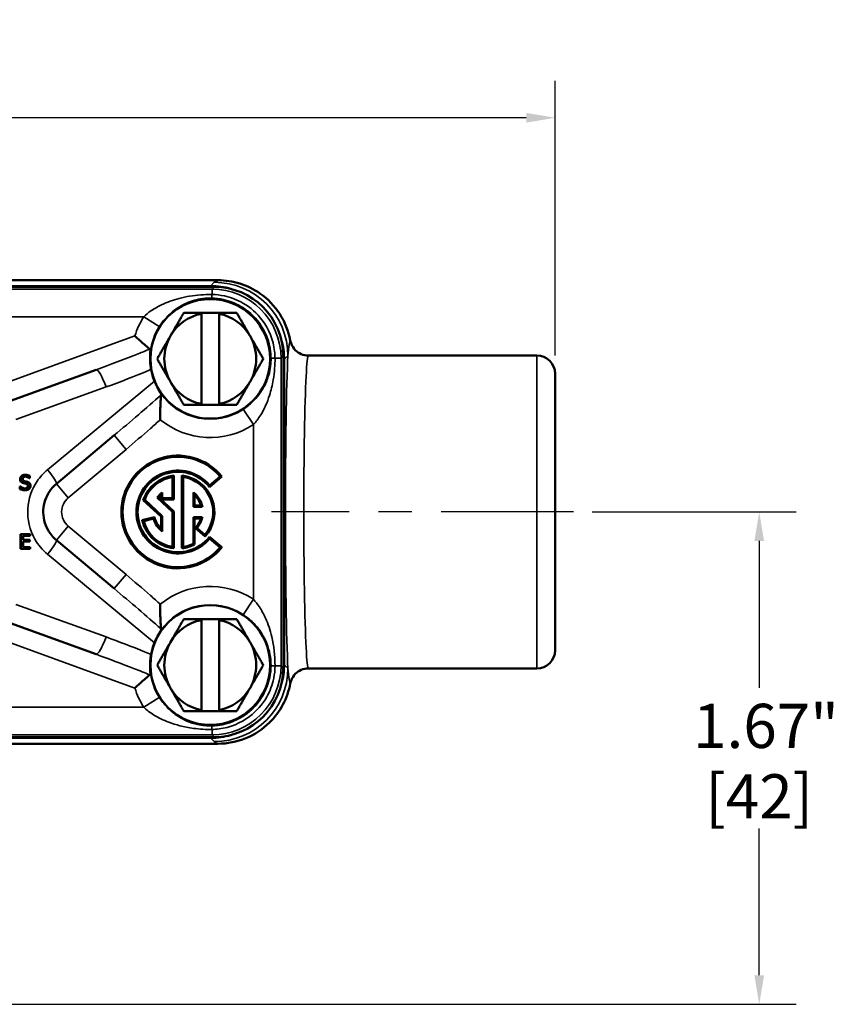
# Model space of a CAD drawing. Units: inches. Extents: x 0.1 to 21.9, y 0.1 to 16.9.
# Drawn here: x 10.7 to 13.5, y 10.6 to 13.9 of the extents above; entities that cross this region are included whole.
import ezdxf

# ---------------------------------------------------------------- set-up
doc = ezdxf.new("R2010")
doc.units = ezdxf.units.IN
doc.header["$MEASUREMENT"] = 0
doc.linetypes.add('CHAIN', pattern=[0.7087, 0.4724, -0.0591, 0.1181, -0.0591])
for name, color, linetype, lineweight in [('Centerline (ANSI)', 7, 'Continuous', 25), ('Dimension (ANSI)', 7, 'Continuous', 25), ('Visible (ANSI)', 7, 'Continuous', 50), ('Visible Narrow (ANSI)', 7, 'Continuous', 35)]:
    doc.layers.add(name, color=color, linetype=linetype, lineweight=lineweight)
doc.styles.add('Note Text (ANSI)', font='tahoma.ttf')
doc.dimstyles.new('Default (ANSI)', dxfattribs={"dimtxt": 0.15, "dimasz": 0.098425, "dimexe": 0.125, "dimexo": 0.0625, "dimgap": 0.031496, "dimtad": 0, "dimtih": 1, "dimtoh": 1, "dimrnd": 1e-08, "dimzin": 4, "dimdsep": 46, "dimtxsty": 'Note Text (ANSI)', "dimcen": 0.09, "dimdle": 0.393701, "dimclrd": 256, "dimclre": 256, "dimclrt": 256, "dimadec": 0, "dimazin": 1, "dimtfac": 0.8, "dimtofl": 0, "dimtmove": 0, "dimatfit": 3, "dimfxl": 1, "dimtolj": 1, "dimtzin": 4, "dimlwd": -1, "dimlwe": -1, "dimarcsym": 0})

# ---------------------------------------------------------------- blocks, each defined once
blk = doc.blocks.new('*D21')
at = {"layer": 'Defpoints', "color": 0, "transparency": 16777216}
for p in [(12.5463, 13.5733), (6.9838, 12.7037), (12.5463, 12.7037)]:
    blk.add_point(p, dxfattribs=at)
at = {"layer": 'Dimension (ANSI)', "transparency": 16777216}
for p, q in [((6.9838, 12.7662), (6.9838, 13.6983)), ((12.5463, 12.7662), (12.5463, 13.6983)), ((7.0822, 13.5733), (9.4655, 13.5733)), ((12.4478, 13.5733), (10.0646, 13.5733))]:
    blk.add_line(p, q, dxfattribs=at)
for points in [[(7.0822, 13.5897), (7.0822, 13.5569), (6.9838, 13.5733)], [(12.4478, 13.5897), (12.4478, 13.5569), (12.5463, 13.5733)]]:
    blk.add_solid(points, dxfattribs=at)
at = {"layer": 'Dimension (ANSI)', "transparency": 16777216, "char_height": 0.15, "attachment_point": 5, "style": 'Note Text (ANSI)'}
for s, insert in [('\\A1; 5.56"', (9.765, 13.6827)), ('\\A1;[141]', (9.765, 13.4436))]:
    blk.add_mtext(s, dxfattribs=dict(at, insert=insert))
blk = doc.blocks.new('*D22')
at = {"layer": 'Defpoints', "color": 0, "transparency": 16777216}
for p in [(12.6088, 12.2347), (13.2387, 12.2347), (10.234, 10.5628)]:
    blk.add_point(p, dxfattribs=at)
at = {"layer": 'Dimension (ANSI)', "transparency": 16777216}
for p, q in [((12.6713, 12.2347), (13.3637, 12.2347)), ((13.2387, 12.1363), (13.2387, 11.6378)), ((13.2387, 10.6612), (13.2387, 11.1597)), ((10.2965, 10.5628), (13.3637, 10.5628))]:
    blk.add_line(p, q, dxfattribs=at)
for points in [[(13.2223, 12.1363), (13.2551, 12.1363), (13.2387, 12.2347)], [(13.2223, 10.6612), (13.2551, 10.6612), (13.2387, 10.5628)]]:
    blk.add_solid(points, dxfattribs=at)
at = {"layer": 'Dimension (ANSI)', "transparency": 16777216, "char_height": 0.15, "attachment_point": 5, "style": 'Note Text (ANSI)'}
for s, insert in [('\\A1; 1.67"', (13.2387, 11.5082)), ('\\A1;[42]', (13.2387, 11.2691))]:
    blk.add_mtext(s, dxfattribs=dict(at, insert=insert))

msp = doc.modelspace()

# ---------------------------------------------------------------- linework, layer by layer
at = {"layer": 'Centerline (ANSI)', "linetype": 'CHAIN', "ltscale": 0.952448}
msp.add_line((12.6088, 12.2347), (11.5832, 12.2347), dxfattribs=at)
at = {"layer": 'Visible (ANSI)'}
for p, q in [((11.401, 13.0216), (8.1291, 13.0216)), ((11.3889, 12.9991), (8.1412, 12.9991)), ((8.1539, 13.0019), (11.3761, 13.0019)), ((11.345, 12.9107), (11.405, 12.9107)), ((11.345, 12.6016), (11.345, 12.9078)), ((11.405, 12.9078), (11.405, 12.6016)), ((11.6232, 11.7046), (11.6232, 12.7648)), ((11.626, 12.752), (11.626, 11.7173)), ((12.4838, 12.7659), (11.7082, 12.7659)), ((10.6842, 12.6075), (10.9874, 12.7179)), ((12.5463, 12.7037), (12.5462, 12.7051)), ((12.5463, 12.7037), (12.5463, 11.7657)), ((11.405, 12.5987), (11.345, 12.5987)), ((11.0489, 12.4951), (10.8527, 12.3304)), ((10.7459, 12.3606), (10.7482, 12.3606)), ((10.7601, 12.3494), (10.7624, 12.3494)), ((10.7624, 12.3494), (10.7629, 12.3494)), ((10.7629, 12.3573), (10.7629, 12.3494)), ((11.2474, 12.2816), (11.2474, 12.3535)), ((11.2515, 12.3581), (11.2515, 12.2775)), ((11.2786, 12.1113), (11.2786, 12.3581)), ((11.2826, 12.3535), (11.2826, 12.1159)), ((11.4143, 12.3547), (11.3722, 12.3194)), ((11.3727, 12.3251), (11.4086, 12.3552)), ((10.7289, 12.321), (10.7312, 12.321)), ((10.7289, 12.3127), (10.7289, 12.321)), ((10.7289, 12.3127), (10.7312, 12.3127)), ((10.7317, 12.321), (10.7312, 12.321)), ((10.7312, 12.3127), (10.7312, 12.321)), ((10.7325, 12.3372), (10.7348, 12.3372)), ((10.7406, 12.3328), (10.7429, 12.3328)), ((10.7451, 12.3088), (10.7474, 12.3088)), ((11.2083, 12.2188), (11.1477, 12.2753)), ((11.1524, 12.2764), (11.2123, 12.2206)), ((11.2474, 12.2347), (11.1953, 12.2833)), ((11.2007, 12.2838), (11.2515, 12.2364)), ((11.2083, 12.2775), (11.2083, 12.2924)), ((11.2083, 12.2775), (11.2123, 12.2816)), ((11.2515, 12.2775), (11.2083, 12.2775)), ((11.2123, 12.3013), (11.2123, 12.2816)), ((11.2123, 12.2816), (11.2474, 12.2816)), ((11.2515, 12.2775), (11.2474, 12.2816)), ((11.3178, 12.2523), (11.3178, 12.3013)), ((11.3218, 12.2924), (11.3218, 12.2563)), ((11.3218, 12.2563), (11.3178, 12.2523)), ((11.3481, 12.2523), (11.3178, 12.2523)), ((11.3218, 12.2563), (11.343, 12.2563)), ((11.1441, 12.2065), (11.1859, 12.2176)), ((11.1829, 12.2127), (11.149, 12.2036)), ((11.2083, 12.2188), (11.2123, 12.2206)), ((11.2083, 12.177), (11.2083, 12.2188)), ((11.2123, 12.2206), (11.2123, 12.1681)), ((11.2515, 12.2364), (11.2474, 12.2347)), ((11.2474, 12.1159), (11.2474, 12.2347)), ((11.2515, 12.2364), (11.2515, 12.1113)), ((11.3178, 12.1268), (11.3178, 12.2171)), ((11.3178, 12.2171), (11.3481, 12.2171)), ((11.3218, 12.2131), (11.3178, 12.2171)), ((11.343, 12.2131), (11.3218, 12.2131)), ((11.3218, 12.2131), (11.3218, 12.1243)), ((11.3575, 12.1519), (11.3244, 12.1796)), ((11.3301, 12.1801), (11.357, 12.1575)), ((10.7305, 12.1597), (10.7328, 12.1597)), ((10.7305, 12.1097), (10.7305, 12.1597)), ((10.7638, 12.1597), (10.7328, 12.1597)), ((10.7328, 12.1097), (10.7328, 12.1597)), ((10.7394, 12.1538), (10.7394, 12.1401)), ((10.7394, 12.1538), (10.7638, 12.1538)), ((10.7621, 12.1401), (10.7394, 12.1401)), ((10.7621, 12.1401), (10.7621, 12.1342)), ((10.7638, 12.1597), (10.7638, 12.1538)), ((10.8527, 12.1389), (11.0489, 11.9743)), ((11.3722, 12.15), (11.4143, 12.1147)), ((11.4086, 12.1142), (11.3727, 12.1443)), ((10.7305, 12.1097), (10.7328, 12.1097)), ((10.7328, 12.1097), (10.7638, 12.1097)), ((10.7394, 12.1342), (10.7394, 12.1156)), ((10.7394, 12.1342), (10.7621, 12.1342)), ((10.7638, 12.1156), (10.7394, 12.1156)), ((10.7638, 12.1156), (10.7638, 12.1097)), ((11.345, 11.8707), (11.405, 11.8707)), ((10.9874, 11.7515), (10.6842, 11.8618)), ((11.345, 11.5616), (11.345, 11.8678)), ((11.405, 11.8678), (11.405, 11.5616)), ((12.5463, 11.7657), (12.5462, 11.7643)), ((12.4838, 11.7034), (11.7082, 11.7034)), ((11.405, 11.5587), (11.345, 11.5587)), ((8.1412, 11.4703), (11.3889, 11.4703)), ((11.3761, 11.4674), (8.1539, 11.4674)), ((10.3588, 11.4478), (11.401, 11.4478))]:
    msp.add_line(p, q, dxfattribs=at)
for centre in [(11.375, 12.7547), (11.375, 11.7147)]:
    msp.add_circle(centre, 0.2031, dxfattribs=at)
for centre, radius, start, end in [((11.375, 12.7547), 0.156, 101.0875, 150), ((11.375, 12.7547), 0.156, 30, 78.9125), ((11.375, 12.7547), 0.156, 150, 210), ((11.375, 12.7547), 0.156, 330, 30), ((12.4838, 12.7034), 0.0625, 1.5, 90), ((11.375, 12.7547), 0.156, 210, 258.9125), ((11.375, 12.7547), 0.156, 281.0875, 330), ((11.265, 12.2347), 0.1915, 38.7975, 321.2025), ((11.265, 12.2347), 0.1875, 40, 320), ((11.265, 12.2347), 0.1406, 40, 320), ((11.265, 12.2347), 0.1366, 38.314, 321.686), ((11.265, 12.2347), 0.1241, 96.2707, 160.8984), ((11.265, 12.2347), 0.1201, 98.415, 159.6568), ((11.265, 12.2347), 0.1241, 318.1446, 83.7293), ((11.265, 12.2347), 0.1201, 320, 81.585), ((11.265, 12.2347), 0.085, 128.3665, 145.1117), ((11.265, 12.2347), 0.0809, 134.5207, 142.6501), ((11.265, 12.2347), 0.085, 11.9405, 51.6335), ((11.265, 12.2347), 0.0809, 15.4755, 45.4793), ((11.265, 12.2347), 0.1241, 193.1446, 263.7293), ((11.265, 12.2347), 0.085, 195, 231.6335), ((11.265, 12.2347), 0.0809, 192.1538, 225.4793), ((11.265, 12.2347), 0.0809, 317.1538, 344.5245), ((11.265, 12.2347), 0.085, 320, 348.0595), ((11.265, 12.2347), 0.1201, 195, 261.585), ((11.265, 12.2347), 0.1241, 276.2707, 297.2058), ((11.265, 12.2347), 0.1201, 278.415, 296.0416), ((11.375, 11.7147), 0.156, 101.0875, 150), ((11.375, 11.7147), 0.156, 30, 78.9125), ((11.375, 11.7147), 0.156, 150, 210), ((11.375, 11.7147), 0.156, 330, 30), ((12.4838, 11.7659), 0.0625, 270, 358.5), ((11.375, 11.7147), 0.156, 210, 258.9125), ((11.375, 11.7147), 0.156, 281.0875, 330)]:
    msp.add_arc(centre, radius, start, end, dxfattribs=at)
for centre, major_axis, start_param, end_param in [((11.3759, 12.7519), (0.1769, 0.1769), 0.505234, 0.785056), ((11.3887, 12.7646), (0.1658, 0.1658), 5.49813, 7.068241), ((11.3759, 12.7519), (0.1769, 0.1769), 5.49813, 5.777951), ((11.3887, 11.7047), (0.1658, -0.1658), 5.49813, 7.068241), ((11.3759, 11.7175), (0.1769, -0.1769), 0.505234, 0.785056), ((11.3759, 11.7175), (0.1769, -0.1769), 5.49813, 5.777951)]:
    msp.add_ellipse(centre, major_axis=major_axis, ratio=0.999315, start_param=start_param, end_param=end_param, dxfattribs=at)
for points, knots in [([(11.6467, 12.8171), (11.6408, 12.8491), (11.6287, 12.8797), (11.5934, 12.9344), (11.5706, 12.958), (11.5231, 12.9912), (11.5001, 13.0025), (11.4516, 13.0177), (11.4264, 13.0216), (11.401, 13.0216)], [0, 0, 0, 0, 0.2481301, 0.2481301, 0.4961237, 0.4961237, 0.6897987, 0.6897987, 0.88346, 0.88346, 0.88346, 0.88346]), ([(11.1193, 12.8324), (11.1193, 12.8324), (11.1194, 12.8323), (11.1234, 12.8285), (11.1274, 12.8247), (11.1353, 12.8175), (11.1392, 12.814), (11.1489, 12.8053), (11.1545, 12.8004), (11.1633, 12.7929), (11.1667, 12.7901), (11.1692, 12.788), (11.1694, 12.7878), (11.1696, 12.7877)], [-0.5343529, -0.5343529, -0.5343529, -0.5343529, -0.5337184, -0.5337184, -0.4919837, -0.4919837, -0.4504463, -0.4504463, -0.3829156, -0.3829156, -0.324411, -0.324411, -0.318834, -0.318834, -0.318834, -0.318834]), ([(11.7082, 12.7659), (11.7081, 12.7659), (11.708, 12.7659), (11.6996, 12.766), (11.6914, 12.7677), (11.6762, 12.7741), (11.6694, 12.7787), (11.658, 12.7903), (11.6534, 12.7972), (11.6487, 12.8087), (11.6475, 12.8128), (11.6467, 12.8171)], [-0.0006196, -0.0006196, -0.0006196, -0.0006196, 0, 0, 0.0635518, 0.0635518, 0.1255791, 0.1255791, 0.1875827, 0.1875827, 0.2204939, 0.2204939, 0.2204939, 0.2204939]), ([(11.1696, 12.7877), (11.1708, 12.7867), (11.1714, 12.7852), (11.1718, 12.7818), (11.1717, 12.7802), (11.1716, 12.7785)], [0, 0, 0, 0, 0.03076065, 0.03076065, 0.05264266, 0.05264266, 0.05264266, 0.05264266]), ([(11.1716, 12.7785), (11.1715, 12.7775), (11.1714, 12.7764), (11.1709, 12.7687), (11.1706, 12.7604), (11.171, 12.7462), (11.1713, 12.7408), (11.1724, 12.7299), (11.1732, 12.7244), (11.1742, 12.7189)], [0.0540317, 0.0540317, 0.0540317, 0.0540317, 0.0663339, 0.0663339, 0.1441935, 0.1441935, 0.1872677, 0.1872677, 0.2296451, 0.2296451, 0.2296451, 0.2296451]), ([(11.1853, 12.6793), (11.1882, 12.6722), (11.1913, 12.6654), (11.1974, 12.6534), (11.2004, 12.6483), (11.204, 12.6423), (11.2049, 12.6407), (11.2058, 12.6393)], [0, 0, 0, 0, 0.0591199, 0.0591199, 0.1155594, 0.1155594, 0.1396997, 0.1396997, 0.1396997, 0.1396997]), ([(11.2058, 12.6393), (11.2064, 12.6383), (11.2069, 12.6374), (11.208, 12.6349), (11.2083, 12.6334), (11.2081, 12.6319)], [0.13918489, 0.13918489, 0.13918489, 0.13918489, 0.15482094, 0.15482094, 0.18351188, 0.18351188, 0.18351188, 0.18351188]), ([(11.2081, 12.6319), (11.2079, 12.6293), (11.2075, 12.6256), (11.2067, 12.615), (11.2062, 12.6074), (11.2056, 12.591), (11.2053, 12.583), (11.2052, 12.5661), (11.2052, 12.5572), (11.2054, 12.5483), (11.2054, 12.5482), (11.2054, 12.5481)], [0, 0, 0, 0, 0.0499615, 0.0499615, 0.1177521, 0.1177521, 0.1750246, 0.1750246, 0.2350145, 0.2350145, 0.2356663, 0.2356663, 0.2356663, 0.2356663]), ([(10.7293, 12.3463), (10.7293, 12.3503), (10.7308, 12.3537), (10.7339, 12.3565), (10.7371, 12.3592), (10.741, 12.3606), (10.7459, 12.3606)], [0, 0, 0, 0, 1, 1, 1, 2, 2, 2, 2]), ([(10.7325, 12.3372), (10.7314, 12.3383), (10.7307, 12.3396), (10.7301, 12.3411), (10.7295, 12.3426), (10.7293, 12.3443), (10.7293, 12.3463)], [0, 0, 0, 0, 1, 1, 1, 2, 2, 2, 2]), ([(10.7315, 12.3463), (10.7315, 12.3503), (10.7331, 12.3537), (10.7362, 12.3565), (10.7394, 12.3592), (10.7434, 12.3606), (10.7482, 12.3606)], [0, 0, 0, 0, 1, 1, 1, 2, 2, 2, 2]), ([(10.7348, 12.3372), (10.7337, 12.3383), (10.733, 12.3396), (10.7324, 12.3411), (10.7318, 12.3426), (10.7315, 12.3443), (10.7315, 12.3463)], [0, 0, 0, 0, 1, 1, 1, 2, 2, 2, 2]), ([(10.7486, 12.3548), (10.7456, 12.3548), (10.7431, 12.3541), (10.7412, 12.3527), (10.7394, 12.3512), (10.7384, 12.3493), (10.7384, 12.347)], [0, 0, 0, 0, 1, 1, 1, 2, 2, 2, 2]), ([(10.7384, 12.347), (10.7384, 12.3449), (10.739, 12.3432), (10.7401, 12.3419), (10.7412, 12.3407), (10.7428, 12.3397), (10.7449, 12.3392)], [0, 0, 0, 0, 1, 1, 1, 2, 2, 2, 2]), ([(10.7449, 12.3392), (10.7463, 12.3388), (10.748, 12.3384), (10.75, 12.3379), (10.752, 12.3374), (10.7537, 12.3369), (10.755, 12.3365)], [0, 0, 0, 0, 1, 1, 1, 2, 2, 2, 2]), ([(10.7601, 12.3494), (10.7585, 12.3508), (10.7565, 12.3521), (10.754, 12.3532), (10.7519, 12.3541), (10.7498, 12.3546), (10.7475, 12.3548)], [0, 0, 0, 0, 1, 1, 1, 1.851935, 1.851935, 1.851935, 1.851935]), ([(10.7482, 12.3606), (10.751, 12.3606), (10.7536, 12.3603), (10.7561, 12.3597), (10.7585, 12.3592), (10.7608, 12.3584), (10.7629, 12.3573)], [0, 0, 0, 0, 1, 1, 1, 2, 2, 2, 2]), ([(10.7624, 12.3494), (10.7609, 12.3508), (10.7588, 12.3521), (10.7564, 12.3532), (10.7539, 12.3543), (10.7513, 12.3548), (10.7486, 12.3548)], [0, 0, 0, 0, 1, 1, 1, 2, 2, 2, 2]), ([(10.7451, 12.3088), (10.7415, 12.3088), (10.7385, 12.3092), (10.736, 12.3099), (10.7335, 12.3107), (10.7311, 12.3116), (10.7289, 12.3127)], [0, 0, 0, 0, 1, 1, 1, 2, 2, 2, 2]), ([(10.7474, 12.3088), (10.7439, 12.3088), (10.7408, 12.3092), (10.7383, 12.3099), (10.7358, 12.3107), (10.7334, 12.3116), (10.7312, 12.3127)], [0, 0, 0, 0, 1, 1, 1, 2, 2, 2, 2]), ([(10.7317, 12.321), (10.7338, 12.319), (10.7363, 12.3174), (10.739, 12.3162), (10.7418, 12.3151), (10.7444, 12.3145), (10.747, 12.3145)], [0, 0, 0, 0, 1, 1, 1, 2, 2, 2, 2]), ([(10.7406, 12.3328), (10.7389, 12.3333), (10.7374, 12.3339), (10.736, 12.3345), (10.7347, 12.3352), (10.7335, 12.3361), (10.7325, 12.3372)], [0, 0, 0, 0, 1, 1, 1, 2, 2, 2, 2]), ([(10.7429, 12.3328), (10.7412, 12.3333), (10.7397, 12.3339), (10.7384, 12.3345), (10.737, 12.3352), (10.7358, 12.3361), (10.7348, 12.3372)], [0, 0, 0, 0, 1, 1, 1, 2, 2, 2, 2]), ([(10.7496, 12.3305), (10.748, 12.331), (10.7466, 12.3313), (10.7454, 12.3316), (10.7441, 12.3319), (10.7425, 12.3323), (10.7406, 12.3328)], [0, 0, 0, 0, 1, 1, 1, 2, 2, 2, 2]), ([(10.7519, 12.3305), (10.7504, 12.331), (10.749, 12.3313), (10.7477, 12.3316), (10.7464, 12.3319), (10.7448, 12.3323), (10.7429, 12.3328)], [0, 0, 0, 0, 1, 1, 1, 2, 2, 2, 2]), ([(10.7459, 12.3146), (10.7489, 12.3147), (10.7512, 12.3155), (10.7529, 12.3168), (10.7547, 12.3184), (10.7556, 12.3204), (10.7556, 12.3229)], [0.119623, 0.119623, 0.119623, 0.119623, 1, 1, 1, 2, 2, 2, 2]), ([(10.747, 12.3145), (10.7506, 12.3145), (10.7533, 12.3153), (10.7552, 12.3168), (10.7571, 12.3184), (10.758, 12.3204), (10.758, 12.3229)], [0, 0, 0, 0, 1, 1, 1, 2, 2, 2, 2]), ([(10.7604, 12.3133), (10.7588, 12.3119), (10.757, 12.3107), (10.755, 12.31), (10.753, 12.3092), (10.7505, 12.3088), (10.7474, 12.3088)], [0, 0, 0, 0, 1, 1, 1, 2, 2, 2, 2]), ([(10.7556, 12.3229), (10.7556, 12.3249), (10.7551, 12.3265), (10.7542, 12.3278), (10.7532, 12.329), (10.7517, 12.3299), (10.7496, 12.3305)], [0, 0, 0, 0, 1, 1, 1, 2, 2, 2, 2]), ([(10.758, 12.3229), (10.758, 12.3249), (10.7575, 12.3265), (10.7565, 12.3278), (10.7556, 12.329), (10.754, 12.3299), (10.7519, 12.3305)], [0, 0, 0, 0, 1, 1, 1, 2, 2, 2, 2]), ([(10.755, 12.3365), (10.7584, 12.3355), (10.7609, 12.3339), (10.7625, 12.3318), (10.7641, 12.3297), (10.7648, 12.327), (10.7648, 12.3239)], [0, 0, 0, 0, 1, 1, 1, 2, 2, 2, 2]), ([(10.7648, 12.3239), (10.7648, 12.322), (10.7645, 12.32), (10.7637, 12.3181), (10.7629, 12.3163), (10.7618, 12.3147), (10.7604, 12.3133)], [0, 0, 0, 0, 1, 1, 1, 2, 2, 2, 2]), ([(10.8527, 12.1389), (10.8413, 12.1484), (10.8317, 12.16), (10.8126, 12.1937), (10.8069, 12.2179), (10.8095, 12.264), (10.8168, 12.2858), (10.8357, 12.314), (10.8437, 12.3229), (10.8527, 12.3304)], [0, 0, 0, 0, 0.1707341, 0.1707341, 0.4439085, 0.4439085, 0.698089, 0.698089, 0.8336571, 0.8336571, 0.8336571, 0.8336571]), ([(11.2054, 11.9213), (11.2054, 11.9212), (11.2054, 11.9211), (11.2052, 11.9121), (11.2052, 11.9032), (11.2053, 11.8864), (11.2056, 11.8784), (11.2062, 11.862), (11.2067, 11.8543), (11.2075, 11.8438), (11.2079, 11.84), (11.2081, 11.8375)], [-0.0007344, -0.0007344, -0.0007344, -0.0007344, 0, 0, 0.067589, 0.067589, 0.1321165, 0.1321165, 0.2084944, 0.2084944, 0.2647846, 0.2647846, 0.2647846, 0.2647846]), ([(11.2081, 11.8375), (11.2082, 11.8367), (11.2082, 11.836), (11.2077, 11.8336), (11.207, 11.8319), (11.2058, 11.8301)], [0.04679266, 0.04679266, 0.04679266, 0.04679266, 0.06079659, 0.06079659, 0.09124026, 0.09124026, 0.09124026, 0.09124026]), ([(11.2058, 11.8301), (11.2045, 11.828), (11.203, 11.8256), (11.1989, 11.8186), (11.1962, 11.8137), (11.1906, 11.8026), (11.1879, 11.7964), (11.1853, 11.79)], [0.089996, 0.089996, 0.089996, 0.089996, 0.1249246, 0.1249246, 0.1766982, 0.1766982, 0.229611, 0.229611, 0.229611, 0.229611]), ([(11.1742, 11.7504), (11.1728, 11.7429), (11.1719, 11.7353), (11.1707, 11.7197), (11.1706, 11.7119), (11.171, 11.6997), (11.1713, 11.695), (11.1716, 11.6909)], [0, 0, 0, 0, 0.0583753, 0.0583753, 0.1253167, 0.1253167, 0.1761038, 0.1761038, 0.1761038, 0.1761038]), ([(11.6467, 11.6523), (11.6475, 11.6565), (11.6487, 11.6607), (11.6534, 11.6722), (11.658, 11.679), (11.6694, 11.6906), (11.6762, 11.6952), (11.6914, 11.7017), (11.6996, 11.7034), (11.708, 11.7034), (11.7081, 11.7034), (11.7082, 11.7034)], [0.029084, 0.029084, 0.029084, 0.029084, 0.0619947, 0.0619947, 0.1239974, 0.1239974, 0.1860238, 0.1860238, 0.2495746, 0.2495746, 0.2501943, 0.2501943, 0.2501943, 0.2501943]), ([(11.1193, 11.6369), (11.1193, 11.637), (11.1194, 11.6371), (11.1234, 11.6409), (11.1274, 11.6446), (11.1353, 11.6519), (11.1392, 11.6553), (11.1489, 11.664), (11.1545, 11.6689), (11.1633, 11.6764), (11.1667, 11.6792), (11.1692, 11.6814), (11.1694, 11.6815), (11.1696, 11.6817)], [-0.0006345, -0.0006345, -0.0006345, -0.0006345, 0, 0, 0.0417362, 0.0417362, 0.083275, 0.083275, 0.1508081, 0.1508081, 0.2093148, 0.2093148, 0.2148921, 0.2148921, 0.2148921, 0.2148921]), ([(11.1716, 11.6909), (11.1717, 11.6893), (11.1718, 11.6878), (11.1714, 11.6843), (11.1708, 11.6827), (11.1696, 11.6817)], [0.18808862, 0.18808862, 0.18808862, 0.18808862, 0.20930939, 0.20930939, 0.24350541, 0.24350541, 0.24350541, 0.24350541]), ([(11.401, 11.4478), (11.4335, 11.4478), (11.4658, 11.4541), (11.526, 11.4789), (11.5534, 11.497), (11.5946, 11.5377), (11.6099, 11.5582), (11.6337, 11.6032), (11.6421, 11.6273), (11.6467, 11.6523)], [0, 0, 0, 0, 0.2481272, 0.2481272, 0.4960827, 0.4960827, 0.6897957, 0.6897957, 0.8834618, 0.8834618, 0.8834618, 0.8834618])]:
    msp.add_open_spline(points, degree=3, knots=knots, dxfattribs=at)
for points, weights in [([(11.2399, 12.8327), (11.2608, 12.8689), (11.2849, 12.9107)], [1, 1.0379548493, 1]), ([(11.2849, 12.9107), (11.3169, 12.9107), (11.345, 12.9107)], [1, 1.02478058294, 1.0172028611]), ([(11.345, 12.9107), (11.345, 12.9092), (11.345, 12.9078)], [1.00059053028, 1.00033799908, 1]), ([(11.405, 12.9107), (11.4332, 12.9107), (11.4651, 12.9107)], [1.0172028611, 1.02478058294, 1]), ([(11.405, 12.9078), (11.405, 12.9092), (11.405, 12.9107)], [1, 1.00033799908, 1.00059053028]), ([(11.4651, 12.9107), (11.4892, 12.8689), (11.5101, 12.8327)], [1, 1.0379548493, 1]), ([(11.1949, 12.7547), (11.219, 12.7965), (11.2399, 12.8327)], [1, 1.0379548493, 1]), ([(11.5101, 12.8327), (11.531, 12.7965), (11.5551, 12.7547)], [1, 1.0379548493, 1]), ([(11.2399, 12.6767), (11.219, 12.7129), (11.1949, 12.7547)], [1, 1.0379548493, 1]), ([(11.5551, 12.7547), (11.531, 12.7129), (11.5101, 12.6767)], [1, 1.0379548493, 1]), ([(11.2849, 12.5987), (11.2608, 12.6405), (11.2399, 12.6767)], [1, 1.0379548493, 1]), ([(11.5101, 12.6767), (11.4892, 12.6405), (11.4651, 12.5987)], [1, 1.0379548493, 1]), ([(11.345, 12.5987), (11.3169, 12.5987), (11.2849, 12.5987)], [1.0172028611, 1.02478058294, 1]), ([(11.345, 12.6016), (11.345, 12.6001), (11.345, 12.5987)], [1, 1.00033799908, 1.00059053028]), ([(11.405, 12.5987), (11.405, 12.6001), (11.405, 12.6016)], [1.00059053028, 1.00033799908, 1]), ([(11.4651, 12.5987), (11.4332, 12.5987), (11.405, 12.5987)], [1, 1.02478058294, 1.0172028611]), ([(11.2399, 11.7927), (11.2608, 11.8289), (11.2849, 11.8707)], [1, 1.0379548493, 1]), ([(11.2849, 11.8707), (11.3169, 11.8707), (11.345, 11.8707)], [1, 1.02478058294, 1.0172028611]), ([(11.345, 11.8707), (11.345, 11.8692), (11.345, 11.8678)], [1.00059053028, 1.00033799908, 1]), ([(11.405, 11.8707), (11.4332, 11.8707), (11.4651, 11.8707)], [1.0172028611, 1.02478058294, 1]), ([(11.405, 11.8678), (11.405, 11.8692), (11.405, 11.8707)], [1, 1.00033799908, 1.00059053028]), ([(11.4651, 11.8707), (11.4892, 11.8289), (11.5101, 11.7927)], [1, 1.0379548493, 1]), ([(11.1949, 11.7147), (11.219, 11.7565), (11.2399, 11.7927)], [1, 1.0379548493, 1]), ([(11.5101, 11.7927), (11.531, 11.7565), (11.5551, 11.7147)], [1, 1.0379548493, 1]), ([(11.2399, 11.6367), (11.219, 11.6729), (11.1949, 11.7147)], [1, 1.0379548493, 1]), ([(11.5551, 11.7147), (11.531, 11.6729), (11.5101, 11.6367)], [1, 1.0379548493, 1]), ([(11.2849, 11.5587), (11.2608, 11.6005), (11.2399, 11.6367)], [1, 1.0379548493, 1]), ([(11.5101, 11.6367), (11.4892, 11.6005), (11.4651, 11.5587)], [1, 1.0379548493, 1]), ([(11.345, 11.5587), (11.3169, 11.5587), (11.2849, 11.5587)], [1.0172028611, 1.02478058294, 1]), ([(11.345, 11.5616), (11.345, 11.5601), (11.345, 11.5587)], [1, 1.00033799908, 1.00059053028]), ([(11.405, 11.5587), (11.405, 11.5601), (11.405, 11.5616)], [1.00059053028, 1.00033799908, 1]), ([(11.4651, 11.5587), (11.4332, 11.5587), (11.405, 11.5587)], [1, 1.02478058294, 1.0172028611])]:
    msp.add_rational_spline(points, weights, degree=2, dxfattribs=at)
for points, degree in [([(11.1853, 12.6793), (11.1803, 12.6922), (11.1765, 12.7055), (11.1742, 12.7189)], 3), ([(11.2515, 12.3581), (11.2494, 12.3558), (11.2474, 12.3535)], 2), ([(11.2826, 12.3535), (11.2806, 12.3558), (11.2786, 12.3581)], 2), ([(11.4143, 12.3547), (11.4115, 12.355), (11.4086, 12.3552)], 2), ([(11.3727, 12.3251), (11.3725, 12.3222), (11.3722, 12.3194)], 2), ([(11.1524, 12.2764), (11.1501, 12.2759), (11.1477, 12.2753)], 2), ([(11.1953, 12.2833), (11.198, 12.2836), (11.2007, 12.2838)], 2), ([(11.2123, 12.3013), (11.2101, 12.2968), (11.2083, 12.2924)], 2), ([(11.3218, 12.2924), (11.3199, 12.2968), (11.3178, 12.3013)], 2), ([(11.3481, 12.2523), (11.3456, 12.2543), (11.343, 12.2563)], 2), ([(11.149, 12.2036), (11.1466, 12.205), (11.1441, 12.2065)], 2), ([(11.1829, 12.2127), (11.1844, 12.2152), (11.1859, 12.2176)], 2), ([(11.3481, 12.2171), (11.3456, 12.215), (11.343, 12.2131)], 2), ([(11.2083, 12.177), (11.2101, 12.1725), (11.2123, 12.1681)], 2), ([(11.3301, 12.1801), (11.3272, 12.1798), (11.3244, 12.1796)], 2), ([(11.3575, 12.1519), (11.3573, 12.1547), (11.357, 12.1575)], 2), ([(11.3727, 12.1443), (11.3725, 12.1472), (11.3722, 12.15)], 2), ([(11.2515, 12.1113), (11.2494, 12.1136), (11.2474, 12.1159)], 2), ([(11.2786, 12.1113), (11.2806, 12.1136), (11.2826, 12.1159)], 2), ([(11.3218, 12.1243), (11.3197, 12.1255), (11.3178, 12.1268)], 2), ([(11.4143, 12.1147), (11.4115, 12.1144), (11.4086, 12.1142)], 2), ([(11.1742, 11.7504), (11.1765, 11.7638), (11.1803, 11.7772), (11.1853, 11.79)], 3)]:
    msp.add_open_spline(points, degree=degree, dxfattribs=at)
at = {"layer": 'Visible Narrow (ANSI)'}
for p, q in [((11.3888, 13.0146), (11.3761, 13.0019)), ((11.381, 12.9912), (8.149, 12.9912)), ((11.3889, 12.9991), (11.381, 12.9912)), ((11.381, 12.9912), (11.381, 12.9732)), ((8.3809, 12.8975), (11.1491, 12.8975)), ((11.2019, 12.8641), (11.1491, 12.8975)), ((11.1193, 12.8324), (10.6628, 12.6663)), ((11.5949, 12.7569), (11.6153, 12.7569)), ((11.6153, 12.7569), (11.6232, 12.7648)), ((11.6153, 11.7124), (11.6153, 12.7569)), ((11.626, 12.752), (11.6387, 12.7647)), ((12.4838, 11.7034), (12.4838, 12.7659)), ((10.823, 12.3783), (11.1853, 12.6793)), ((12.5462, 12.7051), (12.5462, 11.7643)), ((11.0212, 12.6592), (10.715, 12.5488)), ((11.4873, 12.5834), (11.5216, 12.5312)), ((11.5216, 12.5312), (11.5216, 11.9382)), ((11.0891, 12.4472), (11.0489, 12.4951)), ((10.8929, 12.2826), (11.0891, 12.4472)), ((10.7293, 12.3463), (10.7315, 12.3463)), ((10.7496, 12.3305), (10.7519, 12.3305)), ((10.7556, 12.3229), (10.758, 12.3229)), ((10.8527, 12.3304), (10.8929, 12.2826)), ((10.8527, 12.1389), (10.8929, 12.1868)), ((11.0891, 12.0221), (10.8929, 12.1868)), ((11.1853, 11.79), (10.823, 12.091)), ((11.0489, 11.9743), (11.0891, 12.0221)), ((11.4873, 11.8859), (11.5216, 11.9382)), ((10.715, 11.9205), (11.0212, 11.8102)), ((10.6628, 11.8031), (11.1193, 11.6369)), ((11.6153, 11.7124), (11.5949, 11.7124)), ((11.6232, 11.7046), (11.6153, 11.7124)), ((11.6387, 11.7047), (11.626, 11.7173)), ((11.2019, 11.6052), (11.1491, 11.5718)), ((11.1491, 11.5718), (8.3809, 11.5718)), ((8.149, 11.4781), (11.381, 11.4781)), ((11.381, 11.4781), (11.381, 11.4962)), ((11.381, 11.4781), (11.3889, 11.4703)), ((11.3761, 11.4674), (11.3888, 11.4547))]:
    msp.add_line(p, q, dxfattribs=at)
for centre, radius, start, end in [((11.375, 12.7547), 0.2673, 147.6954, 163.0922), ((11.375, 12.7547), 0.2048, 147.6954, 173.3327), ((11.375, 12.7547), 0.2048, 214.306, 303.2608), ((11.375, 12.7547), 0.2673, 230.6221, 303.2608), ((10.933, 12.2347), 0.0625, 130, 230), ((11.375, 11.7147), 0.2673, 56.7392, 129.3779), ((11.375, 11.7147), 0.2048, 56.7392, 145.694), ((11.375, 11.7147), 0.2048, 186.6673, 212.3046), ((11.375, 11.7147), 0.2673, 196.9078, 212.3046)]:
    msp.add_arc(centre, radius, start, end, dxfattribs=at)
for centre, major_axis, ratio, start_param, end_param in [((11.3888, 12.7647), (-0.1768, 0.1768), 0.999315, 3.927333, 5.497445), ((11.3809, 12.7568), (0.1658, 0.1658), 0.999863, 5.49813, 7.068241), ((11.381, 13.0236), (-0.0014, -0.0625), 0.031643, 0.026193, 0.632605), ((11.6438, 12.7569), (-0.0625, -0.0005), 0.010937, 5.610591, 6.257004), ((11.6457, 12.2347), (0, -0.5937), 0.026186, 3.609157, 5.81562), ((11.7082, 12.2347), (0, 0.5312), 0.029267, 0, 3.141593), ((11.0088, 12.6592), (-0.0214, 0.0587), 0.187431, 4.644275, 6.283185), ((10.8125, 12.3783), (0.0402, -0.0479), 0.129141, 0, 1.462855), ((10.8125, 12.091), (0.0402, 0.0479), 0.129141, 4.82033, 6.283185), ((11.0088, 11.8102), (-0.0214, -0.0587), 0.187431, 0, 1.63891), ((11.3809, 11.7125), (0.1658, -0.1658), 0.999863, 5.49813, 7.068241), ((11.3888, 11.7047), (0.1768, 0.1768), 0.999315, 3.927333, 5.497445), ((11.6438, 11.7124), (-0.0625, 0.0005), 0.010937, 0.026182, 0.672594), ((11.381, 11.4458), (-0.0014, 0.0625), 0.031643, 5.65058, 6.256992)]:
    msp.add_ellipse(centre, major_axis=major_axis, ratio=ratio, start_param=start_param, end_param=end_param, dxfattribs=at)
for points, knots in [([(11.401, 13.0216), (11.4, 13.0204), (11.3979, 13.0193), (11.3929, 13.017), (11.39, 13.0158), (11.3888, 13.0146)], [-0.6765559, -0.6765559, -0.6765559, -0.6765559, -0.3426395, -0.3426395, 0, 0, 0, 0]), ([(11.381, 12.9732), (11.3681, 12.9733), (11.3552, 12.9729), (11.3169, 12.97), (11.2926, 12.9659), (11.2486, 12.9544), (11.2285, 12.9471), (11.197, 12.9321), (11.1848, 12.9251), (11.1647, 12.9112), (11.1565, 12.9045), (11.1491, 12.8975)], [-0.7239004, -0.7239004, -0.7239004, -0.7239004, -0.6254964, -0.6254964, -0.425809, -0.425809, -0.2365605, -0.2365605, -0.1052817, -0.1052817, 0, 0, 0, 0]), ([(11.2019, 12.8641), (11.2076, 12.8731), (11.2139, 12.8816), (11.2292, 12.8994), (11.2385, 12.9083), (11.2626, 12.9276), (11.2781, 12.9369), (11.3118, 12.9517), (11.3304, 12.9571), (11.3598, 12.9608), (11.3697, 12.9613), (11.3796, 12.9611)], [0, 0, 0, 0, 0.1052817, 0.1052817, 0.2365605, 0.2365605, 0.425809, 0.425809, 0.6254964, 0.6254964, 0.7239004, 0.7239004, 0.7239004, 0.7239004]), ([(11.3796, 12.9611), (11.393, 12.9608), (11.4063, 12.9592), (11.4402, 12.9517), (11.4604, 12.9438), (11.5029, 12.919), (11.524, 12.9001), (11.562, 12.849), (11.5757, 12.8145), (11.5808, 12.7715), (11.5813, 12.7639), (11.5814, 12.7564)], [0, 0, 0, 0, 0.132687, 0.132687, 0.344987, 0.344987, 0.620976, 0.620976, 0.977099, 0.977099, 1.051758, 1.051758, 1.051758, 1.051758]), ([(11.5949, 12.7569), (11.5949, 12.7649), (11.5944, 12.7729), (11.5891, 12.8186), (11.5745, 12.8552), (11.5341, 12.9093), (11.5116, 12.9293), (11.4665, 12.9553), (11.4452, 12.9636), (11.4092, 12.9713), (11.3951, 12.9729), (11.381, 12.9732)], [-1.051758, -1.051758, -1.051758, -1.051758, -0.977099, -0.977099, -0.620976, -0.620976, -0.344987, -0.344987, -0.132687, -0.132687, 0, 0, 0, 0]), ([(11.6387, 12.7647), (11.6397, 12.7796), (11.6412, 12.7929), (11.6441, 12.8115), (11.6455, 12.8167), (11.6467, 12.8171)], [0, 0, 0, 0, 0.3426395, 0.3426395, 0.6765979, 0.6765979, 0.6765979, 0.6765979]), ([(11.1696, 12.7877), (11.1567, 12.7824), (11.1438, 12.7773), (11.0834, 12.7534), (11.0355, 12.7354), (10.9874, 12.7179)], [0.288355, 0.288355, 0.288355, 0.288355, 0.397007, 0.397007, 0.7940141, 0.7940141, 0.7940141, 0.7940141]), ([(11.5814, 12.7564), (11.5814, 12.7475), (11.5809, 12.7385), (11.5785, 12.7197), (11.5765, 12.7098), (11.5697, 12.686), (11.5642, 12.6725), (11.5473, 12.6411), (11.5345, 12.6239), (11.5093, 12.5994), (11.4987, 12.5909), (11.4873, 12.5834)], [0, 0, 0, 0, 0.0887763, 0.0887763, 0.1909289, 0.1909289, 0.343672, 0.343672, 0.5649829, 0.5649829, 0.6997219, 0.6997219, 0.6997219, 0.6997219]), ([(11.5216, 12.5312), (11.5305, 12.5409), (11.5388, 12.552), (11.5585, 12.584), (11.5685, 12.6065), (11.5816, 12.6475), (11.5859, 12.6652), (11.5912, 12.6962), (11.5927, 12.7091), (11.5946, 12.7336), (11.595, 12.7453), (11.5949, 12.7569)], [-0.6997219, -0.6997219, -0.6997219, -0.6997219, -0.5649829, -0.5649829, -0.343672, -0.343672, -0.1909289, -0.1909289, -0.0887763, -0.0887763, 0, 0, 0, 0]), ([(11.0212, 12.6592), (11.0698, 12.6767), (11.1179, 12.6952), (11.1683, 12.7164), (11.1712, 12.7177), (11.1742, 12.7189)], [-0.7940141, -0.7940141, -0.7940141, -0.7940141, -0.397007, -0.397007, -0.3725407, -0.3725407, -0.3725407, -0.3725407]), ([(11.2081, 12.6319), (11.1827, 12.6094), (11.157, 12.5871), (11.1039, 12.5415), (11.0765, 12.5182), (11.0489, 12.4951)], [0.0139252, 0.0139252, 0.0139252, 0.0139252, 0.2774545, 0.2774545, 0.5549089, 0.5549089, 0.5549089, 0.5549089]), ([(11.0891, 12.4472), (11.117, 12.4706), (11.1446, 12.4943), (11.1832, 12.5282), (11.1944, 12.5381), (11.2054, 12.5481)], [-0.5549089, -0.5549089, -0.5549089, -0.5549089, -0.2774545, -0.2774545, -0.1638301, -0.1638301, -0.1638301, -0.1638301]), ([(10.823, 12.3783), (10.8093, 12.367), (10.7973, 12.3537), (10.7687, 12.3114), (10.7576, 12.2786), (10.7536, 12.2095), (10.7622, 12.1732), (10.7912, 12.1227), (10.8058, 12.1053), (10.823, 12.091)], [-0.8336571, -0.8336571, -0.8336571, -0.8336571, -0.698089, -0.698089, -0.4439085, -0.4439085, -0.1707341, -0.1707341, 0, 0, 0, 0]), ([(11.2054, 11.9213), (11.1944, 11.9313), (11.1832, 11.9412), (11.1446, 11.975), (11.117, 11.9987), (11.0891, 12.0221)], [-0.3910789, -0.3910789, -0.3910789, -0.3910789, -0.2774545, -0.2774545, 0, 0, 0, 0]), ([(11.0489, 11.9743), (11.0765, 11.9511), (11.1039, 11.9279), (11.157, 11.8823), (11.1827, 11.8599), (11.2081, 11.8375)], [0, 0, 0, 0, 0.2774545, 0.2774545, 0.5409838, 0.5409838, 0.5409838, 0.5409838]), ([(11.5949, 11.7124), (11.5951, 11.7467), (11.5911, 11.7803), (11.5787, 11.8333), (11.5715, 11.8545), (11.5566, 11.8876), (11.5496, 11.9004), (11.5356, 11.9216), (11.5288, 11.9303), (11.5216, 11.9382)], [-0.6997323, -0.6997323, -0.6997323, -0.6997323, -0.4384145, -0.4384145, -0.2435636, -0.2435636, -0.1088356, -0.1088356, 0, 0, 0, 0]), ([(11.4873, 11.8859), (11.4965, 11.8799), (11.5052, 11.8732), (11.5231, 11.857), (11.532, 11.8472), (11.5512, 11.8219), (11.5604, 11.8057), (11.5764, 11.7651), (11.5816, 11.7393), (11.5814, 11.7129)], [0, 0, 0, 0, 0.1088356, 0.1088356, 0.2435636, 0.2435636, 0.4384145, 0.4384145, 0.6997323, 0.6997323, 0.6997323, 0.6997323]), ([(11.1742, 11.7504), (11.1668, 11.7536), (11.1595, 11.7566), (11.109, 11.7776), (11.0653, 11.7943), (11.0212, 11.8102)], [0.2988768, 0.2988768, 0.2988768, 0.2988768, 0.360226, 0.360226, 0.720452, 0.720452, 0.720452, 0.720452]), ([(10.9874, 11.7515), (11.031, 11.7356), (11.0745, 11.7193), (11.135, 11.6956), (11.1524, 11.6887), (11.1696, 11.6817)], [-0.720452, -0.720452, -0.720452, -0.720452, -0.360226, -0.360226, -0.2146652, -0.2146652, -0.2146652, -0.2146652]), ([(11.5814, 11.7129), (11.5812, 11.6996), (11.5798, 11.6862), (11.5728, 11.6521), (11.5652, 11.6318), (11.541, 11.5889), (11.5223, 11.5675), (11.4717, 11.5289), (11.4376, 11.5147), (11.3946, 11.509), (11.3871, 11.5084), (11.3796, 11.5083)], [0, 0, 0, 0, 0.132873, 0.132873, 0.345471, 0.345471, 0.621847, 0.621847, 0.977137, 0.977137, 1.051758, 1.051758, 1.051758, 1.051758]), ([(11.381, 11.4962), (11.389, 11.4963), (11.3969, 11.4969), (11.4423, 11.5027), (11.4786, 11.5175), (11.5323, 11.5582), (11.5521, 11.5809), (11.5779, 11.6263), (11.586, 11.6479), (11.5934, 11.684), (11.5949, 11.6982), (11.5949, 11.7124)], [-1.051758, -1.051758, -1.051758, -1.051758, -0.977137, -0.977137, -0.621847, -0.621847, -0.345471, -0.345471, -0.132873, -0.132873, 0, 0, 0, 0]), ([(11.6467, 11.6523), (11.6455, 11.6526), (11.644, 11.658), (11.6411, 11.6766), (11.6397, 11.6899), (11.6387, 11.7047)], [0.0037707, 0.0037707, 0.0037707, 0.0037707, 0.3401843, 0.3401843, 0.6803685, 0.6803685, 0.6803685, 0.6803685]), ([(11.3796, 11.5083), (11.3717, 11.5081), (11.3638, 11.5084), (11.3477, 11.5099), (11.3394, 11.5113), (11.3191, 11.5159), (11.3072, 11.5197), (11.2858, 11.529), (11.2762, 11.5341), (11.2527, 11.549), (11.2394, 11.5599), (11.218, 11.5824), (11.2094, 11.5934), (11.2019, 11.6052)], [0, 0, 0, 0, 0.0783205, 0.0783205, 0.1625329, 0.1625329, 0.2925593, 0.2925593, 0.4080983, 0.4080983, 0.5850466, 0.5850466, 0.7238489, 0.7238489, 0.7238489, 0.7238489]), ([(11.1491, 11.5718), (11.1588, 11.5626), (11.1701, 11.554), (11.1981, 11.5363), (11.2155, 11.5279), (11.2461, 11.5163), (11.2588, 11.5123), (11.2867, 11.5051), (11.3021, 11.5021), (11.3287, 11.4985), (11.3394, 11.4975), (11.3605, 11.4963), (11.3708, 11.4961), (11.381, 11.4962)], [-0.7238489, -0.7238489, -0.7238489, -0.7238489, -0.5850466, -0.5850466, -0.4080983, -0.4080983, -0.2925593, -0.2925593, -0.1625329, -0.1625329, -0.0783205, -0.0783205, 0, 0, 0, 0]), ([(11.3888, 11.4547), (11.39, 11.4536), (11.3928, 11.4524), (11.3979, 11.4501), (11.4, 11.4489), (11.401, 11.4478)], [-0.6803685, -0.6803685, -0.6803685, -0.6803685, -0.3401843, -0.3401843, -0.0038126, -0.0038126, -0.0038126, -0.0038126])]:
    msp.add_open_spline(points, degree=3, knots=knots, dxfattribs=at)

# ---------------------------------------------------------------- dimensions: what is measured, and where the dimension line sits
at = {"layer": 'Dimension (ANSI)'}
dim = msp.add_linear_dim(base=(12.5463, 13.5733), p1=(6.9838, 12.7037), p2=(12.5463, 12.7037), text=' <>"\\X[141]', dimstyle='Default (ANSI)', override={"dimgap": 0.031496, "dimtih": 0, "dimtoh": 0, "dimdec": 2, "dimpost": '\\X', "dimtol": 0, "dimlim": 0, "dimtp": 0, "dimtm": 0, "dimtdec": 2, "dimatfit": 1}, dxfattribs=at)
dim.commit()
dim.dimension.update_dxf_attribs({"geometry": '*D21', "text_midpoint": (9.765, 13.5733), "dimtype": 160})
dim = msp.add_linear_dim(base=(13.2387, 12.2347), p1=(10.234, 10.5628), p2=(12.6088, 12.2347), angle=270, text=' <>"\\X[42]', dimstyle='Default (ANSI)', override={"dimgap": 0.031496, "dimdec": 2, "dimpost": '\\X', "dimtol": 0, "dimlim": 0, "dimtp": 0, "dimtm": 0, "dimtdec": 2, "dimatfit": 1}, dxfattribs=at)
dim.commit()
dim.dimension.update_dxf_attribs({"geometry": '*D22', "text_midpoint": (13.2387, 11.3987), "dimtype": 160})

doc.saveas('drawing.dxf')
